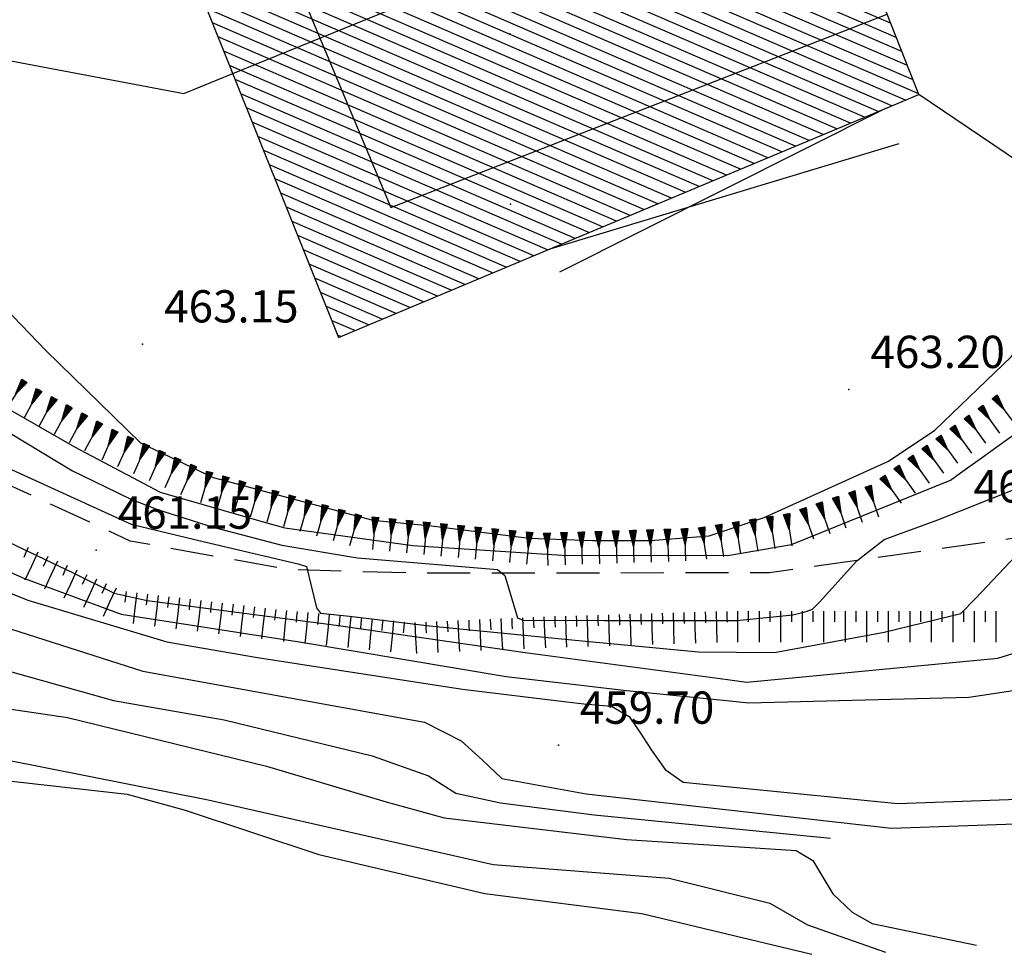
# Model space of a CAD drawing. Extents: x 2384759 to 2387884, y 4758947 to 4760987.
# Drawn here: x 2385729 to 2385752, y 4760239 to 4760261 of the extents above; entities that cross this region are included whole.
import ezdxf

# ---------------------------------------------------------------- set-up
doc = ezdxf.new("R2010")
doc.units = 0
doc.header["$LTSCALE"] = 0.5
doc.header["$MEASUREMENT"] = 0
doc.linetypes.add('LA02', pattern=[3, 2, -1])
for name, color, linetype in [('campitura_edificio', 1, 'Continuous'), ('ciglio di  scarpata naturale', 1, 'Continuous'), ('ciglio di terrapieno', 1, 'Continuous'), ('curva di livello ordinaria direttrice di determ. certa', 3, 'Continuous'), ('curva di livello ordinaria intermedia di determ. certa', 1, 'Continuous'), ('edificio', 5, 'Continuous'), ('elettrodotto su pali', 1, 'Continuous'), ('Inv_curva di livello ordinaria direttrice di determ. certa', 3, 'Continuous'), ('Inv_curva di livello ordinaria intermedia di determ. certa', 1, 'Continuous'), ('linea di divisione architettonica degli edifici', 5, 'Continuous'), ('piede di scarpata naturale', 1, 'LA02'), ('punto quotato isolato', 3, 'Continuous'), ('Quota terra per volumetria', 2, 'Continuous'), ('Valore punto quotato', 6, 'Continuous'), ('Vestizioni baracche', 1, 'Continuous')]:
    doc.layers.add(name, color=color, linetype=linetype)
doc.layers.get('0').off()
doc.layers.get('0').freeze()
doc.styles.add('Style07', font='Arial', dxfattribs={"height": 0.2})

# ---------------------------------------------------------------- blocks, each defined once
blk = doc.blocks.new('SCNAT_L')
for p, q in [((0.475, 0.005), (-0.002, -0.09)), ((0, 0), (0, 0.1)), ((0, 0.1), (0.5, 0)), ((0.041, 0.092), (0, 0.084)), ((0.067, 0.087), (0, 0.073)), ((0.092, 0.082), (0, 0.063)), ((0.118, 0.076), (0, 0.053)), ((0.143, 0.071), (0, 0.043)), ((0.169, 0.066), (0, 0.033)), ((0.194, 0.061), (0, 0.022)), ((0.22, 0.056), (0, 0.012)), ((0.245, 0.051), (0, 0.002)), ((0.296, 0.041), (0, -0.018)), ((0.322, 0.036), (0, -0.029)), ((0.347, 0.031), (0, -0.039)), ((0.373, 0.025), (0, -0.049)), ((0.398, 0.02), (0, -0.059)), ((0.424, 0.015), (0, -0.069)), ((0.449, 0.01), (0, -0.08)), ((0, 0), (1, 0)), ((0, -0.1), (0, 0)), ((0.5, 0), (0, -0.1)), ((0.001, 0.094), (0.001, 0.094)), ((0.271, 0.046), (0.001, -0.008))]:
    blk.add_line(p, q)
blk = doc.blocks.new('CAMP_F2F65DA3')
at = {"layer": 'campitura_edificio', "linetype": 'Continuous'}
for p, q in [((2385744.059, 4760272.288), (2385743.45, 4760272.552)), ((2385743.928, 4760272.617), (2385743.787, 4760272.679)), ((2385744.321, 4760271.63), (2385742.777, 4760272.298)), ((2385744.19, 4760271.959), (2385743.114, 4760272.425)), ((2385744.583, 4760270.972), (2385742.104, 4760272.045)), ((2385744.452, 4760271.301), (2385742.441, 4760272.171)), ((2385744.846, 4760270.313), (2385741.431, 4760271.791)), ((2385744.715, 4760270.643), (2385741.768, 4760271.918)), ((2385744.977, 4760269.984), (2385741.095, 4760271.664)), ((2385745.239, 4760269.326), (2385740.422, 4760271.411)), ((2385745.108, 4760269.655), (2385740.758, 4760271.537)), ((2385746.697, 4760268.15), (2385739.749, 4760271.157)), ((2385746.566, 4760268.479), (2385740.085, 4760271.284)), ((2385746.959, 4760267.492), (2385739.076, 4760270.903)), ((2385746.828, 4760267.821), (2385739.412, 4760271.03)), ((2385747.22, 4760266.834), (2385738.403, 4760270.65)), ((2385747.089, 4760267.163), (2385738.739, 4760270.777)), ((2385747.351, 4760266.505), (2385738.066, 4760270.523)), ((2385747.613, 4760265.847), (2385737.393, 4760270.269)), ((2385747.482, 4760266.176), (2385737.73, 4760270.396)), ((2385747.874, 4760265.189), (2385736.72, 4760270.016)), ((2385747.743, 4760265.518), (2385737.057, 4760270.143)), ((2385748.136, 4760264.531), (2385736.047, 4760269.762)), ((2385748.005, 4760264.86), (2385736.384, 4760269.889)), ((2385748.397, 4760263.873), (2385735.374, 4760269.509)), ((2385748.266, 4760264.202), (2385735.711, 4760269.636)), ((2385748.528, 4760263.544), (2385735.038, 4760269.382)), ((2385746.305, 4760269.137), (2385745.851, 4760269.334)), ((2385748.79, 4760262.886), (2385734.365, 4760269.128)), ((2385748.659, 4760263.215), (2385734.701, 4760269.255)), ((2385746.435, 4760268.808), (2385745.51, 4760269.209)), ((2385749.051, 4760262.228), (2385733.692, 4760268.875)), ((2385748.92, 4760262.557), (2385734.028, 4760269.002)), ((2385749.182, 4760261.899), (2385733.546, 4760268.666)), ((2385749.313, 4760261.57), (2385733.687, 4760268.332)), ((2385749.444, 4760261.241), (2385733.827, 4760267.999)), ((2385749.574, 4760260.912), (2385733.968, 4760267.666)), ((2385749.705, 4760260.583), (2385734.109, 4760267.332)), ((2385749.836, 4760260.254), (2385734.25, 4760266.999)), ((2385749.967, 4760259.925), (2385734.391, 4760266.666)), ((2385750.098, 4760259.596), (2385734.531, 4760266.332)), ((2385750.228, 4760259.267), (2385734.672, 4760265.999)), ((2385750.359, 4760258.938), (2385734.813, 4760265.666)), ((2385750.055, 4760258.797), (2385734.954, 4760265.332)), ((2385749.735, 4760258.664), (2385735.076, 4760265.007)), ((2385749.095, 4760258.396), (2385734.424, 4760264.744)), ((2385749.415, 4760258.53), (2385734.75, 4760264.876)), ((2385748.455, 4760258.128), (2385733.771, 4760264.482)), ((2385748.775, 4760258.262), (2385734.097, 4760264.613)), ((2385748.135, 4760257.994), (2385733.445, 4760264.351)), ((2385747.495, 4760257.726), (2385732.793, 4760264.088)), ((2385747.815, 4760257.86), (2385733.119, 4760264.219)), ((2385747.175, 4760257.592), (2385732.626, 4760263.888)), ((2385746.855, 4760257.458), (2385732.758, 4760263.558)), ((2385746.535, 4760257.324), (2385732.891, 4760263.229)), ((2385746.215, 4760257.19), (2385733.023, 4760262.899)), ((2385745.895, 4760257.056), (2385733.155, 4760262.569)), ((2385745.575, 4760256.922), (2385733.288, 4760262.24)), ((2385745.255, 4760256.789), (2385733.42, 4760261.91)), ((2385744.935, 4760256.655), (2385733.552, 4760261.58)), ((2385744.615, 4760256.521), (2385733.684, 4760261.251)), ((2385744.295, 4760256.387), (2385733.817, 4760260.921)), ((2385743.975, 4760256.253), (2385733.949, 4760260.591)), ((2385743.655, 4760256.119), (2385734.081, 4760260.262)), ((2385743.335, 4760255.985), (2385734.214, 4760259.932)), ((2385743.015, 4760255.851), (2385734.346, 4760259.602)), ((2385742.695, 4760255.717), (2385734.478, 4760259.273)), ((2385742.375, 4760255.583), (2385734.61, 4760258.943)), ((2385742.055, 4760255.449), (2385734.743, 4760258.614)), ((2385741.735, 4760255.315), (2385734.875, 4760258.284)), ((2385741.415, 4760255.181), (2385735.007, 4760257.954)), ((2385741.095, 4760255.047), (2385735.14, 4760257.625)), ((2385740.775, 4760254.914), (2385735.272, 4760257.295)), ((2385740.455, 4760254.78), (2385735.404, 4760256.965)), ((2385740.135, 4760254.646), (2385735.536, 4760256.636)), ((2385739.815, 4760254.512), (2385735.669, 4760256.306)), ((2385739.495, 4760254.378), (2385735.801, 4760255.976)), ((2385739.175, 4760254.244), (2385735.933, 4760255.647)), ((2385738.855, 4760254.11), (2385736.066, 4760255.317)), ((2385738.535, 4760253.976), (2385736.198, 4760254.987)), ((2385738.215, 4760253.842), (2385736.33, 4760254.658)), ((2385737.895, 4760253.708), (2385736.462, 4760254.328)), ((2385737.575, 4760253.574), (2385736.595, 4760253.998)), ((2385737.255, 4760253.44), (2385736.727, 4760253.669)), ((2385736.935, 4760253.306), (2385736.859, 4760253.339))]:
    blk.add_line(p, q, dxfattribs=at)
blk = doc.blocks.new('SCART_C')
for p, q in [((0, 0), (0.5, 0)), ((0.5, 0), (1, 0))]:
    blk.add_line(p, q)
blk = doc.blocks.new('SCART_L')
for p, q in [((0, 0), (0.8, 0)), ((0.8, 0), (1.6, 0))]:
    blk.add_line(p, q)

msp = doc.modelspace()

# ---------------------------------------------------------------- linework, layer by layer
at = {"layer": 'curva di livello ordinaria direttrice di determ. certa', "linetype": 'Continuous', "flags": 128}
for points in [[(2385751.837, 4760250.5), (2385752.611, 4760251.06), (2385753.915, 4760252.587), (2385754.282, 4760253.392), (2385754.501, 4760254.319), (2385754.797, 4760255.668), (2385755.478, 4760259.008), (2385756.702, 4760262.905), (2385757.794, 4760266.576), (2385757.999, 4760266.883), (2385758.049, 4760266.961), (2385758.09, 4760266.968)], [(2385720.309, 4760257.871), (2385721.982, 4760256.559), (2385724.111, 4760255.046), (2385727.658, 4760252.505), (2385730.744, 4760250.739), (2385732.351, 4760249.888)], [(2385716.024, 4760255.182), (2385717.564, 4760253.801), (2385720.067, 4760252.119), (2385723.297, 4760250.116), (2385727.141, 4760248.184), (2385729.659, 4760247.182), (2385732.888, 4760246.209), (2385734.996, 4760245.847), (2385739.757, 4760245.109), (2385742.186, 4760244.82)], [(2385735.234, 4760248.971), (2385735.632, 4760248.856), (2385738.608, 4760248.448), (2385742.072, 4760248.222), (2385745.927, 4760248.22), (2385747.406, 4760248.475), (2385751.099, 4760249.967), (2385751.333, 4760250.136)], [(2385743.95, 4760244.008), (2385744.168, 4760243.668), (2385744.471, 4760243.248), (2385744.888, 4760242.949), (2385749.873, 4760242.454), (2385755.228, 4760242.651), (2385757.899, 4760242.895), (2385758.857, 4760243.212), (2385759.27, 4760243.543), (2385759.762, 4760244.24), (2385760.151, 4760245.095), (2385760.181, 4760246.31), (2385760.134, 4760246.845), (2385760.148, 4760246.925), (2385760.176, 4760246.984)], [(2385709.445, 4760241.269), (2385709.794, 4760242.551), (2385710.099, 4760243.221), (2385710.485, 4760243.682), (2385710.876, 4760244.026), (2385711.813, 4760244.474), (2385712.662, 4760244.73), (2385713.707, 4760244.9), (2385715.139, 4760244.955), (2385716.909, 4760244.918), (2385719.313, 4760244.084), (2385721.128, 4760243.567), (2385722.445, 4760243.501), (2385724.678, 4760243.259), (2385727.62, 4760243.162), (2385731.964, 4760242.674), (2385733.317, 4760242.304), (2385736.418, 4760241.275), (2385740.276, 4760240.369), (2385743.922, 4760239.901), (2385747.875, 4760238.953)]]:
    msp.add_lwpolyline(points, dxfattribs=at)
at = {"layer": 'curva di livello ordinaria intermedia di determ. certa', "linetype": 'Continuous', "flags": 128}
for points in [[(2385722.961, 4760263.194), (2385725.338, 4760261.682), (2385727.38, 4760260.435), (2385728.398, 4760259.869), (2385733.284, 4760258.952), (2385734.421, 4760259.415)], [(2385719.149, 4760259.709), (2385719.329, 4760259.514), (2385719.722, 4760259.205), (2385721.586, 4760258.421), (2385725.558, 4760256.119), (2385728.001, 4760254.921), (2385728.934, 4760254.166), (2385730.075, 4760252.978), (2385732.275, 4760250.836), (2385733.966, 4760250.029), (2385734.496, 4760249.888)], [(2385720.708, 4760256.806), (2385722.546, 4760255.505), (2385725.737, 4760253.065), (2385728.533, 4760251.483), (2385730.7, 4760250.186), (2385731.45, 4760249.821)], [(2385719.681, 4760256.036), (2385723.714, 4760253.155), (2385727.317, 4760251.102), (2385731.45, 4760249.22)], [(2385716.667, 4760255.464), (2385718.787, 4760253.724), (2385723.927, 4760250.417), (2385726.313, 4760249.131), (2385729.586, 4760247.681), (2385731.831, 4760246.858), (2385736.017, 4760246.202), (2385740.776, 4760245.407), (2385742.186, 4760245.243)], [(2385745.97, 4760245.329), (2385746.365, 4760245.276), (2385752.195, 4760245.829), (2385754.836, 4760246.654), (2385755.446, 4760247.354), (2385755.963, 4760247.98), (2385756.095, 4760248.206), (2385756.342, 4760250.407), (2385756.669, 4760253.229), (2385757.116, 4760255.199), (2385757.215, 4760255.384), (2385757.363, 4760255.411)], [(2385718.793, 4760255.204), (2385724.172, 4760251.346), (2385725.157, 4760250.567), (2385725.744, 4760250.193), (2385728.873, 4760248.692), (2385730.716, 4760247.818), (2385731.663, 4760247.341), (2385732.43, 4760247.173), (2385736.821, 4760246.596), (2385741.214, 4760245.962), (2385745.749, 4760245.358)], [(2385715.561, 4760253.939), (2385720.296, 4760250.635), (2385723.135, 4760248.919), (2385727.744, 4760246.991), (2385732.33, 4760245.532), (2385738.876, 4760244.348), (2385739.728, 4760243.913), (2385740.223, 4760243.464), (2385740.67, 4760243.038), (2385742.635, 4760242.682), (2385749.729, 4760241.883), (2385755.706, 4760242.092), (2385758.376, 4760242.395), (2385759.629, 4760242.525), (2385760.82, 4760242.969), (2385761.157, 4760242.877), (2385761.813, 4760242.529), (2385762.316, 4760242.42), (2385762.594, 4760242.582), (2385762.685, 4760243.229), (2385762.691, 4760243.626), (2385763.936, 4760245.018), (2385764.57, 4760244.622)], [(2385735.234, 4760249.691), (2385737.675, 4760249.039), (2385739.041, 4760248.903), (2385741.31, 4760248.622), (2385742.778, 4760248.569), (2385744.125, 4760248.568), (2385745.491, 4760248.674), (2385746.771, 4760249.101), (2385749.655, 4760250.409), (2385750.734, 4760251.125), (2385751.927, 4760252.273)], [(2385733.763, 4760248.538), (2385735.944, 4760248.02), (2385736.136, 4760247.963), (2385736.368, 4760247.005), (2385736.456, 4760246.88), (2385737.135, 4760246.807), (2385738.994, 4760246.582), (2385742.373, 4760246.253), (2385745.24, 4760245.98), (2385747.005, 4760245.967), (2385749.554, 4760246.433), (2385751.335, 4760246.869), (2385751.686, 4760247.226), (2385753.258, 4760248.894), (2385753.531, 4760249.15)], [(2385735.234, 4760248.545), (2385735.562, 4760248.458), (2385737.316, 4760248.165), (2385740.573, 4760247.889), (2385740.744, 4760247.756), (2385741.036, 4760246.772), (2385741.169, 4760246.713), (2385743.052, 4760246.705), (2385746.129, 4760246.707), (2385747.431, 4760246.842), (2385747.624, 4760246.885), (2385747.741, 4760246.919), (2385747.887, 4760246.968), (2385748.057, 4760247.134), (2385748.92, 4760248.09), (2385749.555, 4760248.592), (2385750.806, 4760249.048), (2385751.333, 4760249.257)], [(2385723.521, 4760247.572), (2385727.095, 4760246.124), (2385731.653, 4760244.849), (2385734.221, 4760244.398), (2385737.662, 4760243.561), (2385738.968, 4760243.097), (2385739.604, 4760242.7), (2385740.638, 4760242.471), (2385742.815, 4760242.193), (2385748.311, 4760241.647)], [(2385721.415, 4760246.83), (2385721.708, 4760246.665), (2385725.926, 4760245.14), (2385730.581, 4760244.454), (2385735.207, 4760243.322), (2385737.984, 4760242.493), (2385739.334, 4760242.124), (2385743.572, 4760241.621), (2385747.511, 4760241.365), (2385747.902, 4760241.134), (2385748.134, 4760240.745), (2385748.365, 4760240.356), (2385748.812, 4760239.929), (2385749.276, 4760239.666), (2385751.702, 4760239.164)], [(2385717.677, 4760246.494), (2385719.894, 4760245.562), (2385723.163, 4760244.516), (2385725.556, 4760243.858), (2385729.128, 4760243.481), (2385733.846, 4760242.539), (2385740.469, 4760241.038), (2385744.559, 4760240.718), (2385746.896, 4760240.141), (2385747.775, 4760239.636), (2385749.59, 4760239.004)], [(2385745.97, 4760244.841), (2385746.404, 4760244.797), (2385751.522, 4760244.926), (2385754.509, 4760245.372)]]:
    msp.add_lwpolyline(points, dxfattribs=at)
at = {"layer": 'edificio', "linetype": 'Continuous', "flags": 128}
msp.add_lwpolyline([(2385750.364, 4760258.927), (2385749.623, 4760260.791), (2385746.897, 4760267.647), (2385746.178, 4760269.455), (2385745.315, 4760269.136), (2385743.888, 4760272.717), (2385733.49, 4760268.799), (2385735.089, 4760265.012), (2385732.58, 4760264.003), (2385736.881, 4760253.284), (2385741.793, 4760255.34), (2385749.583, 4760258.6)], close=True, dxfattribs=at)
at = {"layer": 'elettrodotto su pali', "linetype": 'Continuous', "flags": 128}
msp.add_lwpolyline([(2385770.562, 4760245.284), (2385750.364, 4760258.927)], dxfattribs=at)
at = {"layer": 'Inv_curva di livello ordinaria direttrice di determ. certa', "linetype": 'Continuous', "flags": 128}
for points in [[(2385751.333, 4760250.136), (2385751.837, 4760250.5)], [(2385732.351, 4760249.888), (2385732.732, 4760249.687), (2385735.234, 4760248.971)], [(2385742.186, 4760244.82), (2385742.575, 4760244.774), (2385743.219, 4760244.717), (2385743.634, 4760244.476), (2385743.913, 4760244.067), (2385743.95, 4760244.008)]]:
    msp.add_lwpolyline(points, dxfattribs=at)
at = {"layer": 'Inv_curva di livello ordinaria intermedia di determ. certa', "linetype": 'Continuous', "flags": 128}
for points in [[(2385734.421, 4760259.415), (2385744.517, 4760263.518), (2385746.52, 4760264.675), (2385747.373, 4760265.469), (2385747.657, 4760265.734), (2385747.677, 4760265.753), (2385750.37, 4760268.422), (2385752.398, 4760270.753)], [(2385751.927, 4760252.273), (2385752.513, 4760252.837), (2385752.72, 4760253.113)], [(2385751.333, 4760249.257), (2385752.806, 4760249.841), (2385753.646, 4760250.124), (2385753.992, 4760250.312), (2385754.162, 4760250.5)], [(2385731.45, 4760249.821), (2385732.056, 4760249.528), (2385732.671, 4760249.283), (2385733.968, 4760248.879), (2385735.234, 4760248.545)], [(2385734.496, 4760249.888), (2385735.234, 4760249.691)], [(2385731.45, 4760249.22), (2385732.062, 4760248.942), (2385733.763, 4760248.538)], [(2385745.749, 4760245.358), (2385745.97, 4760245.329)], [(2385742.186, 4760245.243), (2385743.567, 4760245.083), (2385745.97, 4760244.841)]]:
    msp.add_lwpolyline(points, dxfattribs=at)
at = {"layer": 'linea di divisione architettonica degli edifici', "linetype": 'Continuous', "flags": 128}
msp.add_lwpolyline([(2385746.897, 4760267.647), (2385746.42, 4760267.451), (2385735.334, 4760262.893), (2385738.09, 4760256.304), (2385749.623, 4760260.791)], dxfattribs=at)
at = {"layer": 'piede di scarpata naturale', "linetype": 'LA02', "flags": 128}
msp.add_lwpolyline([(2385756.643, 4760257.616), (2385756.175, 4760250.916), (2385755.067, 4760249.216), (2385752.776, 4760248.647), (2385746.893, 4760247.818), (2385742.245, 4760247.806), (2385738.607, 4760247.807), (2385735.671, 4760247.894), (2385732.039, 4760248.553), (2385726.575, 4760251.075)], dxfattribs=at)
at = {"layer": 'punto quotato isolato', "linetype": 'Continuous'}
for p in [(2385732.327, 4760253.13), (2385748.737, 4760252.073), (2385731.25, 4760248.338), (2385741.986, 4760243.808)]:
    msp.add_point(p, dxfattribs=at)
at = {"layer": 'Quota terra per volumetria', "linetype": 'Continuous'}
for p in [(2385740.86, 4760260.339), (2385740.872, 4760256.377)]:
    msp.add_point(p, dxfattribs=at)
at = {"layer": 'Vestizioni baracche', "linetype": 'Continuous', "flags": 128}
for points in [[(2385749.583, 4760258.6), (2385742.014, 4760254.798)], [(2385741.793, 4760255.34), (2385749.908, 4760257.791)]]:
    msp.add_lwpolyline(points, dxfattribs=at)

# ---------------------------------------------------------------- block references
at = {"layer": 'campitura_edificio'}
msp.add_blockref('CAMP_F2F65DA3', (0, 0), dxfattribs=at)
at = {"layer": 'ciglio di  scarpata naturale'}
for p, xscale, yscale, zscale, rotation in [((2385729.581, 4760252.275), 0.7499999997783747, 0.7499999997783747, 0.7499999997783747, 236.7653553742817), ((2385729.921, 4760252.064), 0.7500000000717268, 0.7500000000717268, 0.7500000000717268, 241.8110505202418), ((2385730.273, 4760251.875), 0.7500000000717268, 0.7500000000717268, 0.7500000000717268, 241.8110505202418), ((2385752.122, 4760251.902), 0.7500000002005255, 0.7500000002005255, 0.7500000002005255, 306.1948390786772), ((2385730.626, 4760251.686), 0.7500000000717268, 0.7500000000717268, 0.7500000000717268, 241.8110505202418), ((2385751.797, 4760251.669), 0.7499999998727327, 0.7499999998727327, 0.7499999998727327, 305.5104802058181), ((2385730.978, 4760251.497), 0.7500000000717268, 0.7500000000717268, 0.7500000000717268, 241.8110505202418), ((2385751.472, 4760251.437), 0.7499999998727327, 0.7499999998727327, 0.7499999998727327, 305.5104802058181), ((2385731.331, 4760251.308), 0.7500000000717268, 0.7500000000717268, 0.7500000000717268, 241.8110505202418), ((2385751.146, 4760251.205), 0.7499999998727327, 0.7499999998727327, 0.7499999998727327, 305.5104802058181), ((2385731.684, 4760251.121), 0.7499999999074335, 0.7499999999074335, 0.7499999999074335, 246.0925004422463), ((2385732.05, 4760250.959), 0.7499999999074335, 0.7499999999074335, 0.7499999999074335, 246.0925004422463), ((2385750.82, 4760250.972), 0.7499999998727327, 0.7499999998727327, 0.7499999998727327, 305.5104802058181), ((2385732.416, 4760250.797), 0.7499999999074335, 0.7499999999074335, 0.7499999999074335, 246.0925004422463), ((2385750.495, 4760250.74), 0.7499999998727327, 0.7499999998727327, 0.7499999998727327, 305.5104802058181), ((2385732.781, 4760250.635), 0.7499999999074335, 0.7499999999074335, 0.7499999999074335, 246.0925004422463), ((2385750.169, 4760250.508), 0.7499999998727327, 0.7499999998727327, 0.7499999998727327, 305.5104802058181), ((2385733.147, 4760250.472), 0.7499999999074335, 0.7499999999074335, 0.7499999999074335, 246.0925004422463), ((2385733.513, 4760250.31), 0.7499999999074335, 0.7499999999074335, 0.7499999999074335, 246.0925004422463), ((2385749.844, 4760250.275), 0.7499999998727327, 0.7499999998727327, 0.7499999998727327, 305.5104802058181), ((2385733.882, 4760250.158), 0.7499999999668985, 0.7499999999668985, 0.7499999999668985, 253.9835371515696), ((2385734.266, 4760250.048), 0.7499999999668985, 0.7499999999668985, 0.7499999999668985, 253.9835371515696), ((2385749.518, 4760250.043), 0.7499999998727327, 0.7499999998727327, 0.7499999998727327, 305.5104802058181), ((2385734.651, 4760249.937), 0.7499999999668985, 0.7499999999668985, 0.7499999999668985, 253.9835371515696), ((2385735.035, 4760249.827), 0.7499999999668985, 0.7499999999668985, 0.7499999999668985, 253.9835371515696), ((2385749.183, 4760249.828), 0.7499999998118102, 0.7499999998118102, 0.7499999998118102, 288.8716566734258), ((2385735.42, 4760249.716), 0.7499999999668985, 0.7499999999668985, 0.7499999999668985, 253.9835371515696), ((2385735.804, 4760249.606), 0.7499999999668985, 0.7499999999668985, 0.7499999999668985, 253.9835371515696), ((2385748.426, 4760249.57), 0.7499999998118102, 0.7499999998118102, 0.7499999998118102, 288.8716566734258), ((2385748.805, 4760249.699), 0.7499999998118102, 0.7499999998118102, 0.7499999998118102, 288.8716566734258), ((2385736.189, 4760249.496), 0.7499999999668985, 0.7499999999668985, 0.7499999999668985, 253.9835371515696), ((2385736.573, 4760249.385), 0.7499999999668985, 0.7499999999668985, 0.7499999999668985, 253.9835371515696), ((2385748.048, 4760249.44), 0.7499999998118102, 0.7499999998118102, 0.7499999998118102, 288.8716566734258), ((2385736.958, 4760249.275), 0.7499999999668985, 0.7499999999668985, 0.7499999999668985, 253.9835371515696), ((2385737.342, 4760249.165), 0.7499999999668985, 0.7499999999668985, 0.7499999999668985, 253.9835371515696), ((2385747.291, 4760249.182), 0.749999999962366, 0.749999999962366, 0.749999999962366, 278.942472482086), ((2385747.669, 4760249.311), 0.7499999998118102, 0.7499999998118102, 0.7499999998118102, 288.8716566734258), ((2385737.737, 4760249.106), 0.7499999997817418, 0.7499999997817418, 0.7499999997817418, 264.4791395440312), ((2385738.135, 4760249.067), 0.7499999997817418, 0.7499999997817418, 0.7499999997817418, 264.4791395440312), ((2385738.533, 4760249.029), 0.7499999997817418, 0.7499999997817418, 0.7499999997817418, 264.4791395440312), ((2385738.931, 4760248.99), 0.7499999997817418, 0.7499999997817418, 0.7499999997817418, 264.4791395440312), ((2385739.329, 4760248.952), 0.7499999997817418, 0.7499999997817418, 0.7499999997817418, 264.4791395440312), ((2385739.727, 4760248.914), 0.7499999997817418, 0.7499999997817418, 0.7499999997817418, 264.4791395440312), ((2385745.71, 4760248.933), 0.749999999962366, 0.749999999962366, 0.749999999962366, 278.942472482086), ((2385746.105, 4760248.995), 0.749999999962366, 0.749999999962366, 0.749999999962366, 278.942472482086), ((2385746.5, 4760249.058), 0.749999999962366, 0.749999999962366, 0.749999999962366, 278.942472482086), ((2385746.896, 4760249.12), 0.749999999962366, 0.749999999962366, 0.749999999962366, 278.942472482086), ((2385740.125, 4760248.875), 0.7499999997817418, 0.7499999997817418, 0.7499999997817418, 264.4791395440312), ((2385740.524, 4760248.837), 0.7499999997817418, 0.7499999997817418, 0.7499999997817418, 264.4791395440312), ((2385740.922, 4760248.798), 0.7499999997817418, 0.7499999997817418, 0.7499999997817418, 264.4791395440312), ((2385741.32, 4760248.76), 0.7499999997817418, 0.7499999997817418, 0.7499999997817418, 264.4791395440312), ((2385741.718, 4760248.738), 0.7499999999594126, 0.7499999999594126, 0.7499999999594126, 271.8463745779477), ((2385742.118, 4760248.751), 0.7499999999594126, 0.7499999999594126, 0.7499999999594126, 271.8463745779477), ((2385742.518, 4760248.763), 0.7499999999594126, 0.7499999999594126, 0.7499999999594126, 271.8463745779477), ((2385742.918, 4760248.776), 0.7499999999594126, 0.7499999999594126, 0.7499999999594126, 271.8463745779477), ((2385743.318, 4760248.789), 0.7499999999594126, 0.7499999999594126, 0.7499999999594126, 271.8463745779477), ((2385743.717, 4760248.802), 0.7499999999594126, 0.7499999999594126, 0.7499999999594126, 271.8463745779477), ((2385744.117, 4760248.815), 0.7499999999594126, 0.7499999999594126, 0.7499999999594126, 271.8463745779477), ((2385744.517, 4760248.828), 0.7499999999594126, 0.7499999999594126, 0.7499999999594126, 271.8463745779477), ((2385744.917, 4760248.841), 0.7499999999594126, 0.7499999999594126, 0.7499999999594126, 271.8463745779477), ((2385745.315, 4760248.871), 0.749999999962366, 0.749999999962366, 0.749999999962366, 278.942472482086)]:
    msp.add_blockref('SCNAT_L', p, dxfattribs=dict(at, xscale=xscale, yscale=yscale, zscale=zscale, rotation=rotation))
at = {"layer": 'ciglio di terrapieno'}
for name, p, xscale, yscale, zscale, rotation in [('SCART_C', (2385729.668, 4760248.401), 0.2500000001028937, 0.2500000001028937, 0.2500000001028937, 245.1655431756163), ('SCART_L', (2385729.894, 4760248.296), 0.4499999999966112, 0.4499999999966112, 0.4499999999966112, 245.1655431710364), ('SCART_C', (2385730.121, 4760248.191), 0.2500000001028937, 0.2500000001028937, 0.2500000001028937, 245.1655431756163), ('SCART_L', (2385730.348, 4760248.086), 0.4499999999966112, 0.4499999999966112, 0.4499999999966112, 245.1655431710364), ('SCART_C', (2385730.575, 4760247.981), 0.2500000001028937, 0.2500000001028937, 0.2500000001028937, 245.1655431756163), ('SCART_L', (2385730.802, 4760247.876), 0.4499999999966112, 0.4499999999966112, 0.4499999999966112, 245.1655431710364), ('SCART_C', (2385731.029, 4760247.771), 0.2500000001028937, 0.2500000001028937, 0.2500000001028937, 245.1655431756163), ('SCART_L', (2385731.256, 4760247.666), 0.4499999999966112, 0.4499999999966112, 0.4499999999966112, 245.1655431710364), ('SCART_C', (2385731.483, 4760247.561), 0.2500000001028937, 0.2500000001028937, 0.2500000001028937, 245.1655431756163), ('SCART_L', (2385731.709, 4760247.456), 0.4499999999966112, 0.4499999999966112, 0.4499999999966112, 245.1655431710364), ('SCART_C', (2385731.944, 4760247.378), 0.2500000000395234, 0.2500000000395234, 0.2500000000395234, 263.2142053896349), ('SCART_L', (2385732.192, 4760247.349), 0.4499999997826982, 0.4499999997826982, 0.4499999997826982, 263.2142053972064), ('SCART_C', (2385732.441, 4760247.319), 0.2500000000395234, 0.2500000000395234, 0.2500000000395234, 263.2142053896349), ('SCART_L', (2385732.689, 4760247.29), 0.4499999997826982, 0.4499999997826982, 0.4499999997826982, 263.2142053972064), ('SCART_C', (2385732.937, 4760247.26), 0.2500000000395234, 0.2500000000395234, 0.2500000000395234, 263.2142053896349), ('SCART_L', (2385733.185, 4760247.231), 0.4499999997826982, 0.4499999997826982, 0.4499999997826982, 263.2142053972064), ('SCART_C', (2385733.434, 4760247.201), 0.2500000000395234, 0.2500000000395234, 0.2500000000395234, 263.2142053896349), ('SCART_L', (2385733.682, 4760247.171), 0.4499999997826982, 0.4499999997826982, 0.4499999997826982, 263.2142053972064), ('SCART_C', (2385733.93, 4760247.142), 0.2500000000395234, 0.2500000000395234, 0.2500000000395234, 263.2142053896349), ('SCART_L', (2385734.178, 4760247.112), 0.4499999997826982, 0.4499999997826982, 0.4499999997826982, 263.2142053972064), ('SCART_C', (2385734.427, 4760247.083), 0.2500000000395234, 0.2500000000395234, 0.2500000000395234, 263.2142053896349), ('SCART_L', (2385734.675, 4760247.053), 0.4499999997826982, 0.4499999997826982, 0.4499999997826982, 263.2142053972064), ('SCART_C', (2385734.923, 4760247.024), 0.2500000000395234, 0.2500000000395234, 0.2500000000395234, 263.2142053896349), ('SCART_L', (2385735.171, 4760246.994), 0.4499999997826982, 0.4499999997826982, 0.4499999997826982, 263.2142053972064), ('SCART_C', (2385735.42, 4760246.965), 0.2500000000395234, 0.2500000000395234, 0.2500000000395234, 263.2142053896349), ('SCART_L', (2385735.668, 4760246.938), 0.4499999999469859, 0.4499999999469859, 0.4499999999469859, 264.4498343882132), ('SCART_C', (2385735.917, 4760246.914), 0.25000000011253, 0.25000000011253, 0.25000000011253, 264.4498344211598), ('SCART_L', (2385736.166, 4760246.89), 0.4499999999469859, 0.4499999999469859, 0.4499999999469859, 264.4498343882132), ('SCART_C', (2385736.415, 4760246.866), 0.25000000011253, 0.25000000011253, 0.25000000011253, 264.4498344211598), ('SCART_C', (2385743.401, 4760246.848), 0.249999999875637, 0.249999999875637, 0.249999999875637, 271.6678717480353), ('SCART_L', (2385743.65, 4760246.855), 0.449999999773436, 0.449999999773436, 0.449999999773436, 271.6678717361823), ('SCART_C', (2385743.9, 4760246.862), 0.249999999875637, 0.249999999875637, 0.249999999875637, 271.6678717480353), ('SCART_L', (2385744.15, 4760246.87), 0.449999999773436, 0.449999999773436, 0.449999999773436, 271.6678717361823), ('SCART_C', (2385744.4, 4760246.877), 0.249999999875637, 0.249999999875637, 0.249999999875637, 271.6678717480353), ('SCART_L', (2385744.65, 4760246.884), 0.449999999773436, 0.449999999773436, 0.449999999773436, 271.6678717361823), ('SCART_C', (2385744.9, 4760246.891), 0.249999999875637, 0.249999999875637, 0.249999999875637, 271.6678717480353), ('SCART_L', (2385745.15, 4760246.899), 0.449999999773436, 0.449999999773436, 0.449999999773436, 271.6678717361823), ('SCART_C', (2385745.4, 4760246.906), 0.249999999875637, 0.249999999875637, 0.249999999875637, 271.6678717480353), ('SCART_L', (2385745.65, 4760246.913), 0.449999999773436, 0.449999999773436, 0.449999999773436, 271.6678717361823), ('SCART_C', (2385745.899, 4760246.92), 0.249999999875637, 0.249999999875637, 0.249999999875637, 271.6678717480353), ('SCART_L', (2385746.149, 4760246.926), 0.4500000000736046, 0.4500000000736046, 0.4500000000736046, 269.9890159055263), ('SCART_C', (2385746.399, 4760246.926), 0.249999999937431, 0.249999999937431, 0.249999999937431, 269.9890158818058), ('SCART_L', (2385746.649, 4760246.926), 0.4500000000736046, 0.4500000000736046, 0.4500000000736046, 269.9890159055263), ('SCART_C', (2385746.899, 4760246.926), 0.249999999937431, 0.249999999937431, 0.249999999937431, 269.9890158818058), ('SCART_L', (2385747.149, 4760246.925), 0.4500000000736046, 0.4500000000736046, 0.4500000000736046, 269.9890159055263), ('SCART_C', (2385747.399, 4760246.925), 0.249999999937431, 0.249999999937431, 0.249999999937431, 269.9890158818058), ('SCART_L', (2385747.649, 4760246.925), 0.4500000000736046, 0.4500000000736046, 0.4500000000736046, 269.9890159055263), ('SCART_C', (2385747.899, 4760246.925), 0.249999999937431, 0.249999999937431, 0.249999999937431, 269.9890158818058), ('SCART_L', (2385748.149, 4760246.925), 0.4500000000736046, 0.4500000000736046, 0.4500000000736046, 269.9890159055263), ('SCART_C', (2385748.399, 4760246.925), 0.249999999937431, 0.249999999937431, 0.249999999937431, 269.9890158818058), ('SCART_L', (2385748.649, 4760246.925), 0.4500000000736046, 0.4500000000736046, 0.4500000000736046, 269.9890159055263), ('SCART_C', (2385748.899, 4760246.925), 0.249999999937431, 0.249999999937431, 0.249999999937431, 269.9890158818058), ('SCART_L', (2385749.149, 4760246.925), 0.4500000000736046, 0.4500000000736046, 0.4500000000736046, 269.9890159055263), ('SCART_C', (2385749.399, 4760246.925), 0.249999999937431, 0.249999999937431, 0.249999999937431, 269.9890158818058), ('SCART_L', (2385749.649, 4760246.925), 0.4500000000736046, 0.4500000000736046, 0.4500000000736046, 269.9890159055263), ('SCART_C', (2385749.899, 4760246.925), 0.249999999937431, 0.249999999937431, 0.249999999937431, 269.9890158818058), ('SCART_L', (2385750.149, 4760246.925), 0.4500000000736046, 0.4500000000736046, 0.4500000000736046, 269.9890159055263), ('SCART_C', (2385750.399, 4760246.925), 0.249999999937431, 0.249999999937431, 0.249999999937431, 269.9890158818058), ('SCART_L', (2385750.649, 4760246.925), 0.4500000000736046, 0.4500000000736046, 0.4500000000736046, 269.9890159055263), ('SCART_C', (2385750.899, 4760246.925), 0.249999999937431, 0.249999999937431, 0.249999999937431, 269.9890158818058), ('SCART_L', (2385751.149, 4760246.925), 0.4500000000736046, 0.4500000000736046, 0.4500000000736046, 269.9890159055263), ('SCART_C', (2385751.399, 4760246.925), 0.249999999937431, 0.249999999937431, 0.249999999937431, 269.9890158818058), ('SCART_L', (2385751.649, 4760246.925), 0.4500000000736046, 0.4500000000736046, 0.4500000000736046, 269.9890159055263), ('SCART_C', (2385751.899, 4760246.925), 0.249999999937431, 0.249999999937431, 0.249999999937431, 269.9890158818058), ('SCART_L', (2385752.149, 4760246.925), 0.4500000000736046, 0.4500000000736046, 0.4500000000736046, 269.9890159055263), ('SCART_L', (2385736.663, 4760246.841), 0.4499999999469859, 0.4499999999469859, 0.4499999999469859, 264.4498343882132), ('SCART_C', (2385736.912, 4760246.817), 0.25000000011253, 0.25000000011253, 0.25000000011253, 264.4498344211598), ('SCART_L', (2385737.161, 4760246.793), 0.4499999999469859, 0.4499999999469859, 0.4499999999469859, 264.4498343882132), ('SCART_C', (2385737.41, 4760246.769), 0.25000000011253, 0.25000000011253, 0.25000000011253, 264.4498344211598), ('SCART_L', (2385737.659, 4760246.745), 0.4499999999469859, 0.4499999999469859, 0.4499999999469859, 264.4498343882132), ('SCART_C', (2385737.908, 4760246.72), 0.25000000011253, 0.25000000011253, 0.25000000011253, 264.4498344211598), ('SCART_L', (2385738.156, 4760246.696), 0.4499999999469859, 0.4499999999469859, 0.4499999999469859, 264.4498343882132), ('SCART_C', (2385738.405, 4760246.672), 0.25000000011253, 0.25000000011253, 0.25000000011253, 264.4498344211598), ('SCART_L', (2385738.654, 4760246.66), 0.4499999998809199, 0.4499999998809199, 0.4499999998809199, 272.5716009354238), ('SCART_C', (2385738.904, 4760246.671), 0.2499999998856386, 0.2499999998856386, 0.2499999998856386, 272.5716009537248), ('SCART_L', (2385739.154, 4760246.682), 0.4499999998809199, 0.4499999998809199, 0.4499999998809199, 272.5716009354238), ('SCART_C', (2385739.404, 4760246.694), 0.2499999998856386, 0.2499999998856386, 0.2499999998856386, 272.5716009537248), ('SCART_L', (2385739.653, 4760246.705), 0.4499999998809199, 0.4499999998809199, 0.4499999998809199, 272.5716009354238), ('SCART_C', (2385739.903, 4760246.716), 0.2499999998856386, 0.2499999998856386, 0.2499999998856386, 272.5716009537248), ('SCART_L', (2385740.153, 4760246.727), 0.4499999998809199, 0.4499999998809199, 0.4499999998809199, 272.5716009354238), ('SCART_C', (2385740.403, 4760246.739), 0.2499999998856386, 0.2499999998856386, 0.2499999998856386, 272.5716009537248), ('SCART_L', (2385740.652, 4760246.75), 0.4499999998809199, 0.4499999998809199, 0.4499999998809199, 272.5716009354238), ('SCART_C', (2385740.902, 4760246.761), 0.2499999998856386, 0.2499999998856386, 0.2499999998856386, 272.5716009537248), ('SCART_L', (2385741.152, 4760246.772), 0.4499999998809199, 0.4499999998809199, 0.4499999998809199, 272.5716009354238), ('SCART_C', (2385741.402, 4760246.783), 0.2499999998856386, 0.2499999998856386, 0.2499999998856386, 272.5716009537248), ('SCART_L', (2385741.651, 4760246.795), 0.4499999998809199, 0.4499999998809199, 0.4499999998809199, 272.5716009354238), ('SCART_C', (2385741.901, 4760246.804), 0.249999999875637, 0.249999999875637, 0.249999999875637, 271.6678717480353), ('SCART_L', (2385742.151, 4760246.811), 0.449999999773436, 0.449999999773436, 0.449999999773436, 271.6678717361823), ('SCART_C', (2385742.401, 4760246.819), 0.249999999875637, 0.249999999875637, 0.249999999875637, 271.6678717480353), ('SCART_L', (2385742.651, 4760246.826), 0.449999999773436, 0.449999999773436, 0.449999999773436, 271.6678717361823), ('SCART_C', (2385742.901, 4760246.833), 0.249999999875637, 0.249999999875637, 0.249999999875637, 271.6678717480353), ('SCART_L', (2385743.151, 4760246.84), 0.449999999773436, 0.449999999773436, 0.449999999773436, 271.6678717361823)]:
    msp.add_blockref(name, p, dxfattribs=dict(at, xscale=xscale, yscale=yscale, zscale=zscale, rotation=rotation))

# ---------------------------------------------------------------- texts
at = {"layer": 'Valore punto quotato', "linetype": 'Continuous', "style": 'Style07'}
for s, p in [('463.15', (2385732.827, 4760253.63)), ('463.20', (2385749.237, 4760252.573)), ('461.20', (2385751.633, 4760249.45)), ('461.15', (2385731.75, 4760248.838)), ('459.70', (2385742.486, 4760244.308))]:
    msp.add_text(s, height=0.75, dxfattribs=at).set_placement(p)

doc.saveas('drawing.dxf')
